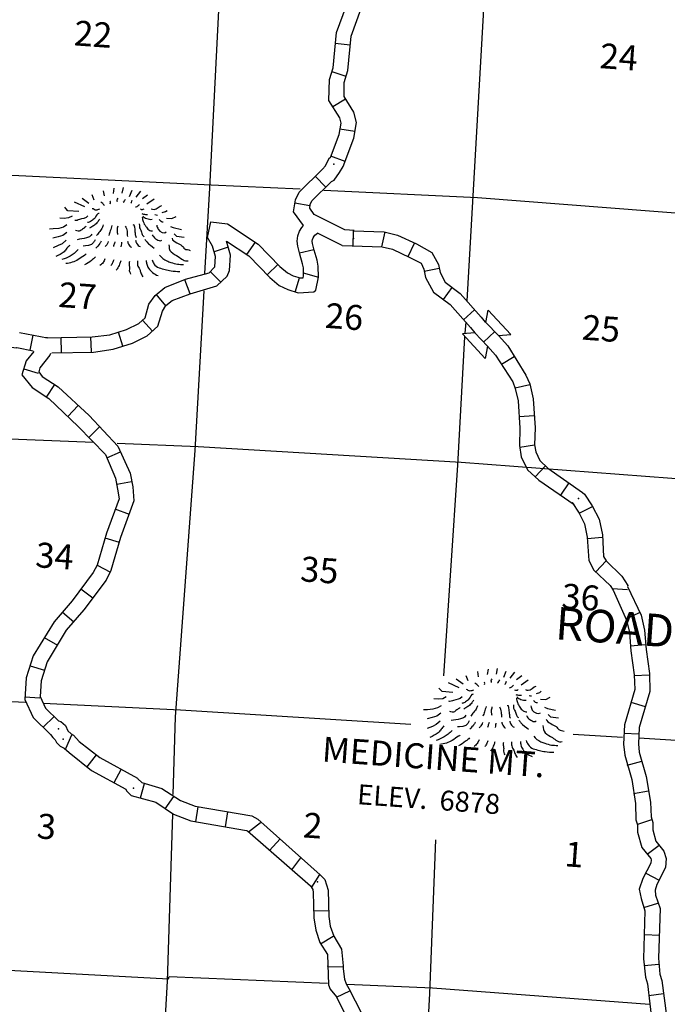
# Model space of a CAD drawing. Extents: x 280512 to 863960, y 15809478 to 16211247.
# Drawn here: x 389327 to 402295, y 15981111 to 16000841 of the extents above; entities that cross this region are included whole.
import ezdxf
from ezdxf.enums import TextEntityAlignment as Align

# ---------------------------------------------------------------- set-up
doc = ezdxf.new("R2010")
doc.units = 0
doc.header["$MEASUREMENT"] = 0
for name, color, linetype in [('L13', 7, 'CONTINUOUS'), ('L14', 7, 'CONTINUOUS'), ('L18', 7, 'CONTINUOUS'), ('L19', 7, 'CONTINUOUS'), ('L63', 7, 'CONTINUOUS'), ('L8', 7, 'CONTINUOUS')]:
    doc.layers.add(name, color=color, linetype=linetype)
doc.styles.add('STYLE-FONT000', font='font000.shx')
doc.styles.add('STYLE-FONT002', font='font002.shx')
doc.styles.add('STYLE-FONT023', font='font023.shx')

# ---------------------------------------------------------------- blocks, each defined once
blk = doc.blocks.new('MTN_4')
at = {"layer": 'L19', "color": 7, "linetype": 'CONTINUOUS', "flags": 128}
for points in [[(-319, 341), (-336, 443)], [(-140, 387), (-123, 494)], [(36, 391), (62, 506)], [(183, 330), (233, 452)], [(315, 312), (408, 431)], [(-711, 118), (-922, 217)], [(-631, 188), (-766, 289)], [(-526, 255), (-568, 359)], [(439, 286), (545, 363)], [(532, 179), (673, 278)], [(-835, 27), (-1051, 42), (-1090, 87), (-1113, 114)], [(837, 7), (906, 27), (933, 50)], [(-967, -64), (-1037, -101), (-1129, -111), (-1213, -105)], [(921, -108), (1029, -116), (1116, -72)], [(-1072, -241), (-1142, -286), (-1236, -313), (-1345, -322), (-1421, -325)], [(-1074, -391), (-1154, -453), (-1248, -479), (-1350, -505)], [(1001, -273), (1058, -294), (1223, -331)], [(-1086, -550), (-1166, -619), (-1244, -655), (-1347, -698)], [(1074, -420), (1121, -466), (1279, -485)]]:
    blk.add_lwpolyline(points, dxfattribs=at)
at = {"layer": 'L19', "color": 7, "linetype": 'CONTINUOUS'}
for points, knots in [([(-316, 140), (-326, 157), (-340, 171), (-355, 185), (-367, 196), (-381, 204), (-395, 213)], [0, 0, 0, 0, 0.548041, 0.548041, 0.548041, 1, 1, 1, 1]), ([(-204, 182), (-192, 191), (-194, 213), (-201, 224), (-204, 227), (-206, 230), (-209, 233)], [0, 0, 0, 0, 0.779544, 0.779544, 0.779544, 1, 1, 1, 1]), ([(-59, 222), (-64, 233), (-67, 245), (-65, 256), (-63, 270), (-55, 283), (-46, 296)], [0, 0, 0, 0, 0.433566, 0.433566, 0.433566, 1, 1, 1, 1]), ([(57, 213), (68, 222), (77, 233), (85, 245), (92, 256), (99, 266), (104, 277)], [0, 0, 0, 0, 0.527832, 0.527832, 0.527832, 1, 1, 1, 1]), ([(206, 194), (214, 198), (221, 202), (224, 210), (230, 223), (231, 238), (236, 251)], [0, 0, 0, 0, 0.35677, 0.35677, 0.35677, 1, 1, 1, 1]), ([(-422, 72), (-444, 61), (-468, 55), (-490, 52), (-515, 49), (-538, 82), (-563, 82)], [0, 0, 0, 0, 0.473852, 0.473852, 0.473852, 1, 1, 1, 1]), ([(302, 121), (321, 118), (344, 133), (362, 150), (370, 157), (375, 165), (381, 173)], [0, 0, 0, 0, 0.690911, 0.690911, 0.690911, 1, 1, 1, 1]), ([(399, 80), (408, 69), (427, 67), (440, 69), (452, 71), (464, 76), (475, 83)], [0, 0, 0, 0, 0.532815, 0.532815, 0.532815, 1, 1, 1, 1]), ([(617, 81), (635, 71), (655, 70), (674, 69), (731, 66), (784, 146), (831, 149)], [0, 0, 0, 0, 0.251044, 0.251044, 0.251044, 1, 1, 1, 1]), ([(-649, -62), (-697, -115), (-762, -114), (-821, -133), (-852, -143), (-886, -165), (-915, -152)], [0, 0, 0, 0, 0.662317, 0.662317, 0.662317, 1, 1, 1, 1]), ([(-428, -11), (-431, -19), (-447, -12), (-453, -18), (-482, -47), (-496, -93), (-528, -121), (-549, -141), (-571, -161), (-598, -175), (-618, -184), (-638, -190), (-658, -195)], [0, 0, 0, 0, 0.086217, 0.086217, 0.086217, 0.502428, 0.502428, 0.502428, 0.79232, 0.79232, 0.79232, 1, 1, 1, 1]), ([(-419, -129), (-432, -147), (-444, -166), (-457, -185), (-474, -209), (-496, -230), (-520, -247), (-543, -263), (-566, -278), (-590, -292), (-599, -297), (-608, -302), (-616, -307)], [0, 0, 0, 0, 0.249582, 0.249582, 0.249582, 0.578731, 0.578731, 0.578731, 0.888347, 0.888347, 0.888347, 1, 1, 1, 1]), ([(426, -14), (437, -18), (447, -22), (459, -25), (486, -31), (514, -35), (542, -31)], [0, 0, 0, 0, 0.291965, 0.291965, 0.291965, 1, 1, 1, 1]), ([(437, -90), (441, -119), (447, -147), (456, -175), (467, -210), (488, -240), (508, -271), (525, -298), (539, -321), (570, -342), (594, -360), (619, -364), (643, -364)], [0, 0, 0, 0, 0.237199, 0.237199, 0.237199, 0.53347, 0.53347, 0.53347, 0.790539, 0.790539, 0.790539, 1, 1, 1, 1]), ([(447, -66), (469, -89), (498, -101), (527, -113), (562, -127), (601, -137), (635, -129)], [0, 0, 0, 0, 0.461667, 0.461667, 0.461667, 1, 1, 1, 1]), ([(777, -131), (792, -151), (809, -169), (833, -177), (841, -180), (849, -179), (858, -179)], [0, 0, 0, 0, 0.741398, 0.741398, 0.741398, 1, 1, 1, 1]), ([(-689, -277), (-707, -290), (-725, -302), (-742, -315), (-763, -330), (-783, -346), (-804, -361), (-829, -378), (-868, -369), (-896, -354)], [0, 0, 0, 0, 0.278658, 0.278658, 0.278658, 0.607585, 0.607585, 0.607585, 1, 1, 1, 1]), ([(-344, -243), (-353, -274), (-365, -305), (-384, -332), (-403, -361), (-427, -385), (-448, -411), (-458, -424), (-466, -438), (-476, -451)], [0, 0, 0, 0, 0.39354, 0.39354, 0.39354, 0.803964, 0.803964, 0.803964, 1, 1, 1, 1]), ([(-169, -256), (-180, -291), (-191, -327), (-202, -362), (-211, -392), (-223, -422), (-233, -452)], [0, 0, 0, 0, 0.539251, 0.539251, 0.539251, 1, 1, 1, 1]), ([(-52, -264), (-60, -294), (-67, -325), (-67, -355), (-68, -380), (-58, -406), (-56, -431)], [0, 0, 0, 0, 0.54503, 0.54503, 0.54503, 1, 1, 1, 1]), ([(98, -266), (114, -289), (126, -333), (132, -369), (139, -403), (133, -437), (142, -471)], [0, 0, 0, 0, 0.516564, 0.516564, 0.516564, 1, 1, 1, 1]), ([(251, -236), (289, -206), (281, -331), (291, -381), (295, -406), (297, -432), (302, -457), (304, -469), (310, -480), (316, -491)], [0, 0, 0, 0, 0.568364, 0.568364, 0.568364, 0.85906, 0.85906, 0.85906, 1, 1, 1, 1]), ([(378, -220), (379, -242), (380, -264), (381, -287), (383, -309), (402, -327), (410, -348), (421, -375), (425, -405), (438, -433), (446, -451), (459, -466), (476, -478)], [0, 0, 0, 0, 0.237364, 0.237364, 0.237364, 0.474739, 0.474739, 0.474739, 0.791828, 0.791828, 0.791828, 1, 1, 1, 1]), ([(727, -245), (733, -274), (744, -302), (755, -330), (775, -384), (900, -422), (918, -384)], [0, 0, 0, 0, 0.343147, 0.343147, 0.343147, 1, 1, 1, 1]), ([(-575, -427), (-583, -442), (-590, -455), (-603, -467), (-625, -488), (-654, -495), (-681, -503), (-739, -522), (-810, -521), (-867, -540)], [0, 0, 0, 0, 0.149789, 0.149789, 0.149789, 0.414251, 0.414251, 0.414251, 1, 1, 1, 1]), ([(-508, -541), (-516, -560), (-527, -579), (-537, -597), (-571, -660), (-705, -664), (-743, -666)], [0, 0, 0, 0, 0.226536, 0.226536, 0.226536, 1, 1, 1, 1]), ([(-384, -567), (-389, -584), (-402, -599), (-412, -615), (-435, -650), (-472, -686), (-495, -709)], [0, 0, 0, 0, 0.30902, 0.30902, 0.30902, 1, 1, 1, 1]), ([(-242, -577), (-248, -594), (-254, -610), (-263, -626), (-274, -647), (-292, -663), (-308, -681)], [0, 0, 0, 0, 0.423677, 0.423677, 0.423677, 1, 1, 1, 1]), ([(-109, -578), (-116, -600), (-123, -622), (-130, -643), (-134, -654), (-137, -665), (-141, -676)], [0, 0, 0, 0, 0.666728, 0.666728, 0.666728, 1, 1, 1, 1]), ([(25, -588), (25, -599), (24, -610), (22, -621), (19, -641), (16, -660), (10, -679)], [0, 0, 0, 0, 0.361257, 0.361257, 0.361257, 1, 1, 1, 1]), ([(143, -571), (147, -592), (151, -611), (164, -631), (179, -655), (201, -693), (219, -685)], [0, 0, 0, 0, 0.452395, 0.452395, 0.452395, 1, 1, 1, 1]), ([(304, -549), (308, -570), (313, -589), (324, -609), (342, -639), (369, -671), (395, -673)], [0, 0, 0, 0, 0.400442, 0.400442, 0.400442, 1, 1, 1, 1]), ([(489, -529), (501, -547), (514, -565), (527, -582), (566, -634), (639, -671), (677, -710)], [0, 0, 0, 0, 0.248653, 0.248653, 0.248653, 1, 1, 1, 1]), ([(638, -439), (646, -456), (657, -469), (668, -483), (703, -529), (798, -585), (831, -545)], [0, 0, 0, 0, 0.234694, 0.234694, 0.234694, 1, 1, 1, 1]), ([(1035, -510), (1036, -553), (1092, -575), (1129, -600), (1162, -623), (1201, -635), (1233, -658), (1255, -673), (1267, -703), (1287, -720), (1314, -743), (1366, -733), (1394, -753)], [0, 0, 0, 0, 0.293727, 0.293727, 0.293727, 0.562948, 0.562948, 0.562948, 0.749123, 0.749123, 0.749123, 1, 1, 1, 1]), ([(-1017, -647), (-1031, -673), (-1055, -688), (-1072, -710), (-1091, -733), (-1104, -761), (-1127, -781), (-1177, -823), (-1239, -844), (-1293, -878)], [0, 0, 0, 0, 0.228123, 0.228123, 0.228123, 0.474847, 0.474847, 0.474847, 1, 1, 1, 1]), ([(-848, -734), (-873, -762), (-900, -788), (-929, -812), (-954, -832), (-980, -850), (-1008, -865), (-1061, -894), (-1114, -922), (-1172, -937)], [0, 0, 0, 0, 0.290429, 0.290429, 0.290429, 0.53652, 0.53652, 0.53652, 1, 1, 1, 1]), ([(967, -639), (977, -689), (974, -749), (1015, -784), (1060, -824), (1111, -847), (1159, -878), (1191, -900), (1222, -923), (1254, -944), (1283, -962), (1322, -968), (1354, -959)], [0, 0, 0, 0, 0.283235, 0.283235, 0.283235, 0.600461, 0.600461, 0.600461, 0.814497, 0.814497, 0.814497, 1, 1, 1, 1]), ([(-687, -829), (-699, -838), (-711, -844), (-722, -852), (-764, -879), (-803, -908), (-846, -935), (-920, -983), (-1008, -1008), (-1094, -1018)], [0, 0, 0, 0, 0.092248, 0.092248, 0.092248, 0.420827, 0.420827, 0.420827, 1, 1, 1, 1]), ([(-499, -885), (-524, -910), (-551, -932), (-579, -954), (-623, -989), (-667, -1018), (-720, -1045)], [0, 0, 0, 0, 0.388877, 0.388877, 0.388877, 1, 1, 1, 1]), ([(-309, -923), (-320, -949), (-332, -973), (-348, -996), (-365, -1021), (-389, -1039), (-411, -1058)], [0, 0, 0, 0, 0.480935, 0.480935, 0.480935, 1, 1, 1, 1]), ([(-135, -944), (-145, -975), (-158, -1005), (-175, -1034), (-180, -1042), (-187, -1049), (-193, -1057)], [0, 0, 0, 0, 0.764502, 0.764502, 0.764502, 1, 1, 1, 1]), ([(6, -963), (0, -985), (-7, -1007), (-15, -1028), (-28, -1062), (-46, -1094), (-64, -1125), (-69, -1134), (-78, -1140), (-83, -1149)], [0, 0, 0, 0, 0.331788, 0.331788, 0.331788, 0.854918, 0.854918, 0.854918, 1, 1, 1, 1]), ([(181, -975), (171, -999), (173, -1026), (176, -1050), (176, -1059), (181, -1067), (182, -1076), (187, -1109), (170, -1146), (183, -1176), (190, -1194), (197, -1211), (205, -1228)], [0, 0, 0, 0, 0.291126, 0.291126, 0.291126, 0.393445, 0.393445, 0.393445, 0.782976, 0.782976, 0.782976, 1, 1, 1, 1]), ([(341, -962), (341, -990), (342, -1018), (343, -1046), (345, -1078), (376, -1102), (387, -1133), (395, -1155), (399, -1179), (407, -1201), (418, -1229), (433, -1254), (452, -1280)], [0, 0, 0, 0, 0.244693, 0.244693, 0.244693, 0.528627, 0.528627, 0.528627, 0.736642, 0.736642, 0.736642, 1, 1, 1, 1]), ([(517, -958), (519, -981), (524, -1003), (529, -1026), (535, -1056), (547, -1085), (564, -1112), (585, -1145), (612, -1168), (642, -1193), (678, -1221), (712, -1244), (755, -1259)], [0, 0, 0, 0, 0.169896, 0.169896, 0.169896, 0.400257, 0.400257, 0.400257, 0.677465, 0.677465, 0.677465, 1, 1, 1, 1]), ([(635, -941), (644, -969), (655, -994), (672, -1019), (697, -1057), (732, -1088), (774, -1102), (815, -1116), (856, -1126), (897, -1136), (936, -1145), (974, -1154), (1013, -1161), (1071, -1171), (1129, -1175), (1188, -1173)], [0, 0, 0, 0, 0.134509, 0.134509, 0.134509, 0.341079, 0.341079, 0.341079, 0.540896, 0.540896, 0.540896, 0.725653, 0.725653, 0.725653, 1, 1, 1, 1]), ([(784, -851), (822, -899), (872, -936), (927, -962), (953, -975), (980, -985), (1008, -993), (1052, -1007), (1095, -1021), (1140, -1028), (1181, -1034), (1223, -1035), (1264, -1037)], [0, 0, 0, 0, 0.341467, 0.341467, 0.341467, 0.506259, 0.506259, 0.506259, 0.763231, 0.763231, 0.763231, 1, 1, 1, 1])]:
    blk.add_open_spline(points, degree=3, knots=knots, dxfattribs=at)
blk.add_open_spline([(692, -33), (709, -40), (725, -44), (742, -45)], degree=3, dxfattribs=at)
blk = doc.blocks.new('MTN_8')
at = {"layer": 'L19', "color": 7, "linetype": 'CONTINUOUS', "flags": 128}
for points in [[(-319, 341), (-336, 443)], [(-140, 387), (-123, 494)], [(36, 391), (62, 506)], [(183, 330), (233, 452)], [(315, 312), (408, 431)], [(-711, 118), (-922, 217)], [(-631, 188), (-766, 289)], [(-526, 255), (-568, 359)], [(439, 286), (545, 363)], [(532, 179), (673, 278)], [(-835, 27), (-1051, 42), (-1090, 87), (-1113, 114)], [(837, 7), (906, 27), (933, 50)], [(-967, -64), (-1037, -101), (-1129, -111), (-1213, -105)], [(921, -108), (1029, -116), (1116, -72)], [(-1072, -241), (-1142, -286), (-1236, -313), (-1345, -322), (-1421, -325)], [(-1074, -391), (-1154, -453), (-1248, -479), (-1350, -505)], [(1001, -273), (1058, -294), (1223, -331)], [(-1086, -550), (-1166, -619), (-1244, -655), (-1347, -698)], [(1074, -420), (1121, -466), (1279, -485)]]:
    blk.add_lwpolyline(points, dxfattribs=at)
at = {"layer": 'L19', "color": 7, "linetype": 'CONTINUOUS'}
for points, knots in [([(-316, 140), (-326, 157), (-340, 171), (-355, 185), (-367, 195), (-381, 204), (-395, 213)], [0, 0, 0, 0, 0.548041, 0.548041, 0.548041, 1, 1, 1, 1]), ([(-204, 182), (-192, 191), (-194, 213), (-201, 224), (-204, 227), (-206, 230), (-209, 233)], [0, 0, 0, 0, 0.779341, 0.779341, 0.779341, 1, 1, 1, 1]), ([(-59, 222), (-64, 233), (-67, 245), (-65, 256), (-63, 270), (-55, 283), (-46, 296)], [0, 0, 0, 0, 0.433685, 0.433685, 0.433685, 1, 1, 1, 1]), ([(57, 213), (68, 222), (77, 233), (85, 245), (92, 256), (99, 266), (104, 277)], [0, 0, 0, 0, 0.527855, 0.527855, 0.527855, 1, 1, 1, 1]), ([(206, 194), (214, 198), (221, 202), (224, 210), (230, 223), (231, 238), (236, 251)], [0, 0, 0, 0, 0.356886, 0.356886, 0.356886, 1, 1, 1, 1]), ([(-422, 72), (-444, 61), (-468, 55), (-490, 52), (-515, 49), (-538, 82), (-563, 82)], [0, 0, 0, 0, 0.473822, 0.473822, 0.473822, 1, 1, 1, 1]), ([(302, 121), (321, 118), (344, 133), (362, 150), (370, 157), (375, 165), (381, 173)], [0, 0, 0, 0, 0.69101, 0.69101, 0.69101, 1, 1, 1, 1]), ([(399, 80), (408, 69), (427, 67), (440, 69), (452, 71), (464, 76), (475, 83)], [0, 0, 0, 0, 0.532769, 0.532769, 0.532769, 1, 1, 1, 1]), ([(617, 81), (635, 71), (655, 70), (674, 69), (731, 66), (784, 146), (831, 149)], [0, 0, 0, 0, 0.251049, 0.251049, 0.251049, 1, 1, 1, 1]), ([(-649, -62), (-697, -115), (-762, -114), (-821, -133), (-852, -143), (-886, -165), (-915, -152)], [0, 0, 0, 0, 0.662278, 0.662278, 0.662278, 1, 1, 1, 1]), ([(-428, -11), (-431, -19), (-447, -12), (-453, -18), (-482, -47), (-496, -93), (-528, -121), (-549, -141), (-571, -161), (-598, -175), (-618, -184), (-638, -190), (-658, -195)], [0, 0, 0, 0, 0.08624, 0.08624, 0.08624, 0.502474, 0.502474, 0.502474, 0.792364, 0.792364, 0.792364, 1, 1, 1, 1]), ([(-419, -129), (-432, -147), (-444, -166), (-457, -185), (-474, -209), (-496, -230), (-520, -247), (-543, -263), (-566, -278), (-590, -292), (-599, -297), (-608, -302), (-616, -307)], [0, 0, 0, 0, 0.2496, 0.2496, 0.2496, 0.578771, 0.578771, 0.578771, 0.888408, 0.888408, 0.888408, 1, 1, 1, 1]), ([(426, -14), (437, -18), (447, -22), (459, -25), (486, -31), (514, -35), (542, -31)], [0, 0, 0, 0, 0.291965, 0.291965, 0.291965, 1, 1, 1, 1]), ([(437, -90), (441, -119), (447, -147), (456, -175), (467, -210), (488, -240), (508, -271), (525, -298), (539, -321), (570, -342), (594, -360), (619, -364), (643, -364)], [0, 0, 0, 0, 0.237196, 0.237196, 0.237196, 0.533463, 0.533463, 0.533463, 0.790508, 0.790508, 0.790508, 1, 1, 1, 1]), ([(447, -66), (470, -89), (498, -101), (527, -113), (562, -127), (601, -137), (635, -129)], [0, 0, 0, 0, 0.461679, 0.461679, 0.461679, 1, 1, 1, 1]), ([(777, -131), (792, -151), (809, -169), (833, -177), (841, -180), (849, -179), (858, -179)], [0, 0, 0, 0, 0.741412, 0.741412, 0.741412, 1, 1, 1, 1]), ([(-689, -277), (-707, -290), (-725, -302), (-742, -315), (-763, -330), (-783, -346), (-804, -361), (-829, -378), (-868, -369), (-896, -354)], [0, 0, 0, 0, 0.278634, 0.278634, 0.278634, 0.607604, 0.607604, 0.607604, 1, 1, 1, 1]), ([(-344, -243), (-353, -274), (-365, -305), (-384, -332), (-403, -361), (-427, -385), (-448, -411), (-458, -424), (-466, -438), (-476, -451)], [0, 0, 0, 0, 0.39354, 0.39354, 0.39354, 0.803931, 0.803931, 0.803931, 1, 1, 1, 1]), ([(-169, -256), (-180, -291), (-191, -327), (-202, -362), (-211, -392), (-223, -422), (-233, -452)], [0, 0, 0, 0, 0.53919, 0.53919, 0.53919, 1, 1, 1, 1]), ([(-52, -264), (-60, -294), (-67, -325), (-67, -355), (-68, -380), (-58, -406), (-56, -431)], [0, 0, 0, 0, 0.545034, 0.545034, 0.545034, 1, 1, 1, 1]), ([(98, -266), (114, -289), (126, -333), (132, -369), (139, -403), (133, -437), (142, -471)], [0, 0, 0, 0, 0.516583, 0.516583, 0.516583, 1, 1, 1, 1]), ([(251, -236), (289, -204), (281, -331), (291, -381), (295, -406), (297, -432), (302, -457), (304, -469), (310, -480), (316, -491)], [0, 0, 0, 0, 0.568373, 0.568373, 0.568373, 0.859025, 0.859025, 0.859025, 1, 1, 1, 1]), ([(378, -220), (379, -242), (380, -264), (381, -287), (383, -309), (402, -327), (410, -348), (421, -375), (425, -405), (438, -433), (446, -451), (459, -466), (476, -478)], [0, 0, 0, 0, 0.237365, 0.237365, 0.237365, 0.474709, 0.474709, 0.474709, 0.791801, 0.791801, 0.791801, 1, 1, 1, 1]), ([(727, -245), (733, -274), (744, -302), (755, -330), (775, -384), (900, -422), (918, -384)], [0, 0, 0, 0, 0.343135, 0.343135, 0.343135, 1, 1, 1, 1]), ([(-575, -427), (-583, -442), (-590, -455), (-603, -467), (-625, -488), (-654, -495), (-681, -503), (-739, -522), (-810, -521), (-867, -540)], [0, 0, 0, 0, 0.149787, 0.149787, 0.149787, 0.414259, 0.414259, 0.414259, 1, 1, 1, 1]), ([(-508, -541), (-516, -560), (-527, -579), (-537, -597), (-571, -660), (-705, -664), (-743, -666)], [0, 0, 0, 0, 0.226601, 0.226601, 0.226601, 1, 1, 1, 1]), ([(-384, -567), (-389, -584), (-402, -599), (-412, -615), (-435, -650), (-471, -686), (-495, -709)], [0, 0, 0, 0, 0.308994, 0.308994, 0.308994, 1, 1, 1, 1]), ([(-242, -577), (-248, -594), (-254, -610), (-263, -626), (-274, -647), (-292, -663), (-308, -681)], [0, 0, 0, 0, 0.423725, 0.423725, 0.423725, 1, 1, 1, 1]), ([(-109, -578), (-116, -600), (-123, -622), (-130, -643), (-134, -654), (-137, -665), (-141, -676)], [0, 0, 0, 0, 0.666554, 0.666554, 0.666554, 1, 1, 1, 1]), ([(25, -588), (25, -599), (24, -610), (22, -621), (19, -641), (16, -660), (10, -679)], [0, 0, 0, 0, 0.361364, 0.361364, 0.361364, 1, 1, 1, 1]), ([(143, -571), (147, -592), (151, -611), (164, -631), (179, -655), (201, -693), (219, -685)], [0, 0, 0, 0, 0.452359, 0.452359, 0.452359, 1, 1, 1, 1]), ([(304, -549), (308, -570), (313, -589), (324, -609), (342, -639), (369, -671), (395, -673)], [0, 0, 0, 0, 0.400525, 0.400525, 0.400525, 1, 1, 1, 1]), ([(489, -529), (501, -547), (514, -565), (527, -582), (566, -634), (639, -671), (677, -710)], [0, 0, 0, 0, 0.248652, 0.248652, 0.248652, 1, 1, 1, 1]), ([(638, -439), (646, -456), (657, -469), (668, -483), (703, -529), (798, -585), (831, -545)], [0, 0, 0, 0, 0.234679, 0.234679, 0.234679, 1, 1, 1, 1]), ([(1035, -510), (1036, -553), (1092, -575), (1129, -600), (1162, -623), (1201, -635), (1233, -658), (1255, -673), (1267, -703), (1287, -720), (1314, -743), (1366, -733), (1394, -753)], [0, 0, 0, 0, 0.293717, 0.293717, 0.293717, 0.562972, 0.562972, 0.562972, 0.749118, 0.749118, 0.749118, 1, 1, 1, 1]), ([(-1017, -647), (-1031, -673), (-1055, -688), (-1072, -710), (-1091, -733), (-1104, -761), (-1127, -781), (-1177, -823), (-1239, -844), (-1293, -878)], [0, 0, 0, 0, 0.228119, 0.228119, 0.228119, 0.474855, 0.474855, 0.474855, 1, 1, 1, 1]), ([(-848, -734), (-873, -762), (-900, -788), (-929, -812), (-953, -832), (-980, -850), (-1008, -865), (-1061, -894), (-1114, -922), (-1172, -937)], [0, 0, 0, 0, 0.290399, 0.290399, 0.290399, 0.536532, 0.536532, 0.536532, 1, 1, 1, 1]), ([(967, -639), (977, -689), (974, -749), (1015, -784), (1060, -824), (1111, -847), (1159, -878), (1191, -900), (1222, -923), (1254, -944), (1283, -962), (1322, -968), (1354, -959)], [0, 0, 0, 0, 0.283232, 0.283232, 0.283232, 0.600454, 0.600454, 0.600454, 0.814477, 0.814477, 0.814477, 1, 1, 1, 1]), ([(-687, -829), (-699, -838), (-711, -844), (-722, -852), (-764, -879), (-803, -908), (-846, -935), (-920, -983), (-1008, -1008), (-1094, -1018)], [0, 0, 0, 0, 0.092264, 0.092264, 0.092264, 0.420845, 0.420845, 0.420845, 1, 1, 1, 1]), ([(-499, -885), (-524, -910), (-551, -932), (-579, -954), (-623, -989), (-667, -1017), (-720, -1045)], [0, 0, 0, 0, 0.388914, 0.388914, 0.388914, 1, 1, 1, 1]), ([(-309, -923), (-320, -949), (-332, -973), (-348, -996), (-365, -1021), (-389, -1039), (-411, -1058)], [0, 0, 0, 0, 0.480955, 0.480955, 0.480955, 1, 1, 1, 1]), ([(-135, -944), (-145, -975), (-158, -1005), (-175, -1034), (-180, -1042), (-187, -1049), (-193, -1057)], [0, 0, 0, 0, 0.764539, 0.764539, 0.764539, 1, 1, 1, 1]), ([(6, -963), (0, -985), (-7, -1007), (-15, -1028), (-28, -1062), (-46, -1094), (-64, -1125), (-69, -1134), (-78, -1140), (-83, -1149)], [0, 0, 0, 0, 0.331765, 0.331765, 0.331765, 0.854885, 0.854885, 0.854885, 1, 1, 1, 1]), ([(181, -975), (171, -999), (173, -1026), (176, -1050), (176, -1059), (181, -1067), (182, -1076), (187, -1109), (170, -1146), (183, -1176), (190, -1194), (197, -1211), (205, -1228)], [0, 0, 0, 0, 0.291144, 0.291144, 0.291144, 0.393469, 0.393469, 0.393469, 0.782984, 0.782984, 0.782984, 1, 1, 1, 1]), ([(341, -962), (341, -990), (342, -1018), (343, -1046), (345, -1078), (376, -1102), (387, -1133), (395, -1155), (399, -1179), (407, -1201), (418, -1229), (433, -1254), (452, -1280)], [0, 0, 0, 0, 0.24469, 0.24469, 0.24469, 0.528607, 0.528607, 0.528607, 0.736647, 0.736647, 0.736647, 1, 1, 1, 1]), ([(517, -958), (519, -981), (524, -1003), (529, -1026), (535, -1056), (547, -1085), (564, -1112), (585, -1145), (612, -1168), (642, -1193), (678, -1221), (712, -1244), (755, -1259)], [0, 0, 0, 0, 0.169912, 0.169912, 0.169912, 0.400294, 0.400294, 0.400294, 0.677472, 0.677472, 0.677472, 1, 1, 1, 1]), ([(635, -941), (644, -969), (655, -994), (672, -1019), (697, -1057), (732, -1088), (774, -1102), (815, -1116), (856, -1126), (897, -1136), (936, -1145), (974, -1154), (1013, -1161), (1071, -1171), (1129, -1175), (1188, -1173)], [0, 0, 0, 0, 0.134511, 0.134511, 0.134511, 0.341063, 0.341063, 0.341063, 0.540903, 0.540903, 0.540903, 0.725664, 0.725664, 0.725664, 1, 1, 1, 1]), ([(784, -851), (822, -899), (872, -936), (927, -962), (953, -975), (980, -985), (1008, -993), (1052, -1007), (1095, -1021), (1140, -1028), (1181, -1034), (1223, -1035), (1264, -1037)], [0, 0, 0, 0, 0.341475, 0.341475, 0.341475, 0.506264, 0.506264, 0.506264, 0.763234, 0.763234, 0.763234, 1, 1, 1, 1])]:
    blk.add_open_spline(points, degree=3, knots=knots, dxfattribs=at)
blk.add_open_spline([(692, -33), (709, -40), (725, -44), (742, -45)], degree=3, dxfattribs=at)
blk = doc.blocks.new('COW_31')
at = {"layer": 'L18', "color": 7, "linetype": 'CONTINUOUS'}
for p, q in [((-109, 511), (550, 461)), ((21, 295), (-109, 511)), ((387, 278), (550, 461)), ((21, 295), (387, 278)), ((0, 0), (-170, -189)), ((0, 0), (365, -29)), ((-170, -189), (502, -240)), ((365, -29), (502, -240))]:
    blk.add_line(p, q, dxfattribs=at)

msp = doc.modelspace()

# ---------------------------------------------------------------- linework, layer by layer
at = {"layer": 'L13', "color": 7, "linetype": 'CONTINUOUS', "flags": 128}
for points in [[(398922, 16006912), (398693, 16002460), (398281, 15995208)], [(393444, 16003716), (393392, 16002749), (393128, 15997462), (393031, 15995753)], [(374232, 15998637), (377327, 15998498), (382624, 15998142), (387929, 15997786), (393159, 15997535), (394943, 15997449)], [(395419, 15997423), (398496, 15997277), (403748, 15996874), (407239, 15996656)], [(393014, 15995411), (392834, 15992211), (392442, 15986874), (392397, 15985312)], [(398258, 15994783), (398242, 15994558)], [(398237, 15994483), (398094, 15991916), (397815, 15987693)], [(386433, 15992587), (387625, 15992502), (390804, 15992373)], [(391280, 15992356), (392899, 15992290), (398165, 15991978), (403442, 15991573), (408241, 15991270), (410427, 15991179)], [(382767, 15987511), (387323, 15987268), (389442, 15987165)], [(389800, 15987148), (392544, 15987009), (397160, 15986727)], [(400409, 15986527), (401401, 15986464)], [(401726, 15986449), (403118, 15986366), (407932, 15986044), (410141, 15985927)], [(392385, 15984920), (392278, 15981572), (391981, 15976279), (391701, 15971930)], [(397654, 15984407), (397533, 15981328), (397332, 15977609)], [(370300, 15982843), (371350, 15982776), (376430, 15982544), (381764, 15982236), (387005, 15981909), (392307, 15981620), (392318, 15981669), (395489, 15981533)], [(395881, 15981513), (397591, 15981441), (401936, 15981111)]]:
    msp.add_lwpolyline(points, dxfattribs=at)
at = {"layer": 'L8', "color": 1, "linetype": 'CONTINUOUS'}
for p, q in [((395946, 16000331), (395647, 16000361)), ((395867, 15999700), (395581, 15999796)), ((395851, 15999250), (395597, 15999092)), ((396039, 15998600), (395741, 15998647)), ((395845, 15998003), (395560, 15998107)), ((395457, 15997487), (395246, 15997703)), ((395137, 15997108), (394839, 15997163)), ((396008, 15996309), (396013, 15996610)), ((396576, 15996293), (396648, 15996590)), ((393878, 15996136), (394047, 15996383)), ((397106, 15996096), (397234, 15996363)), ((393504, 15996280), (393221, 15996192)), ((394929, 15996167), (395219, 15996239)), ((393353, 15995580), (393142, 15995796)), ((394284, 15995730), (394500, 15995941)), ((395006, 15995771), (395311, 15995682)), ((397428, 15995805), (397725, 15995859)), ((392742, 15995347), (392637, 15995631)), ((394845, 15995380), (394932, 15995667)), ((397814, 15995234), (397990, 15995472)), ((392256, 15995106), (392063, 15995338)), ((398211, 15994828), (398435, 15995030)), ((391985, 15994598), (391784, 15994822)), ((398614, 15994381), (398839, 15994591)), ((389539, 15994222), (389594, 15994519)), ((390163, 15994169), (390160, 15994470)), ((390767, 15994184), (390755, 15994486)), ((391394, 15994298), (391306, 15994580)), ((398976, 15993936), (399230, 15994094)), ((389412, 15993846), (389698, 15993759)), ((389865, 15993278), (390034, 15993534)), ((399251, 15993465), (399541, 15993528)), ((390289, 15992888), (390497, 15993107)), ((399327, 15992890), (399630, 15992910)), ((390711, 15992472), (390927, 15992683)), ((399342, 15992278), (399638, 15992324)), ((391074, 15992061), (391343, 15992184)), ((399650, 15991678), (399858, 15991898)), ((391271, 15991536), (391568, 15991590)), ((400160, 15991315), (400328, 15991563)), ((391235, 15991037), (391520, 15990933)), ((400527, 15990954), (400796, 15991086)), ((391034, 15990457), (391321, 15990369)), ((400700, 15990448), (400994, 15990469)), ((390878, 15989908), (391144, 15989771)), ((400861, 15989775), (401069, 15989995)), ((390551, 15989437), (390789, 15989253)), ((401196, 15989441), (401496, 15989420)), ((390182, 15988970), (390411, 15988778)), ((401471, 15988836), (401739, 15988959)), ((389819, 15988461), (390085, 15988308)), ((401558, 15988294), (401861, 15988322)), ((389536, 15987895), (389823, 15987808)), ((401632, 15987703), (401934, 15987715)), ((389433, 15987275), (389733, 15987253)), ((401568, 15987163), (401855, 15987076)), ((389799, 15986663), (390015, 15986881)), ((390254, 15986237), (390374, 15986512)), ((401423, 15986546), (401724, 15986533)), ((390679, 15985871), (390864, 15986109)), ((401494, 15985905), (401785, 15985985)), ((391217, 15985556), (391361, 15985814)), ((391748, 15985250), (391827, 15985538)), ((401621, 15985335), (401918, 15985389)), ((392242, 15985031), (392411, 15985278)), ((392851, 15984769), (392898, 15985067)), ((393446, 15984668), (393493, 15984966)), ((393908, 15984568), (394147, 15984751)), ((401702, 15984718), (401985, 15984815)), ((394331, 15984192), (394544, 15984426)), ((401893, 15984119), (402132, 15984302)), ((394779, 15983807), (394959, 15984043)), ((401866, 15983736), (402132, 15983599)), ((395175, 15983456), (395336, 15983712)), ((395217, 15982984), (395510, 15982988)), ((401825, 15983052), (402107, 15983141)), ((395353, 15982321), (395607, 15982479)), ((401836, 15982508), (402136, 15982494)), ((395496, 15981859), (395798, 15981871)), ((401833, 15981889), (402128, 15981918)), ((395670, 15981252), (395938, 15981384)), ((401924, 15981288), (402219, 15981325))]:
    msp.add_line(p, q, dxfattribs=at)
at = {"layer": 'L8', "color": 1, "linetype": 'CONTINUOUS', "flags": 128}
for points in [[(396022, 15996618), (395839, 15996631), (395225, 15996935), (395134, 15997067), (395147, 15997141), (395178, 15997214), (395573, 15997596), (395626, 15997625), (395729, 15997777), (395804, 15997897), (396021, 15998467), (396069, 15998782), (396017, 15998987), (395822, 15999302), (395825, 15999586), (395901, 15999823), (395967, 16000513), (396166, 16001068), (396165, 16001520), (396049, 16001646)], [(395009, 15996718), (394810, 15996990), (394852, 15997229), (394922, 15997383), (395390, 15997843), (395454, 15997914), (395524, 15998068), (395550, 15998083), (395725, 15998539), (395767, 15998770), (395741, 15998873), (395515, 15999224), (395528, 15999641), (395604, 15999878), (395671, 16000585), (395869, 16001123), (395872, 16001391), (395864, 16001408)], [(389322, 15994572), (389883, 15994465), (389850, 15994467), (390780, 15994484), (391135, 15994526), (391469, 15994635), (391712, 15994752), (391837, 15994868), (391915, 15995139), (392037, 15995314), (392232, 15995476), (392646, 15995639), (393124, 15995772), (393223, 15995873), (393233, 15995889), (393248, 15996098), (393187, 15996303), (393091, 15996477), (393155, 15996791), (393487, 15996750), (394103, 15996346), (394539, 15995896), (394689, 15995768), (394802, 15995710), (394941, 15995666), (395003, 15995671)], [(395003, 15995671), (395010, 15995708), (395007, 15995869), (394992, 15995951), (394935, 15996141), (394894, 15996304), (394883, 15996400), (394895, 15996508), (394933, 15996605), (394978, 15996674), (395009, 15996718)], [(395260, 15995424), (395311, 15995682), (395306, 15995900), (395284, 15996022), (395224, 15996220), (395190, 15996358), (395185, 15996402), (395188, 15996435), (395201, 15996467), (395226, 15996506), (395238, 15996522), (395288, 15996565)], [(395783, 15996318), (395288, 15996565)], [(396013, 15996610), (396623, 15996591), (396894, 15996522), (397275, 15996352), (397580, 15996179), (397714, 15995935), (397744, 15995774), (397847, 15995583), (398149, 15995352), (398566, 15994878), (398651, 15994780)], [(389970, 15994166), (390808, 15994181), (391197, 15994237), (391583, 15994359), (391878, 15994506), (392093, 15994699), (392190, 15995002), (392256, 15995114), (392381, 15995214), (392742, 15995347), (393272, 15995510), (393479, 15995704), (393529, 15995818), (393551, 15996126), (393470, 15996400), (393918, 15996108), (394339, 15995676), (394520, 15995512), (394698, 15995433), (394903, 15995368), (395214, 15995387), (395260, 15995424)], [(395783, 15996318), (396584, 15996293), (396790, 15996244), (397138, 15996077), (397364, 15995961), (397422, 15995839), (397452, 15995678), (397615, 15995382), (397949, 15995132), (398351, 15994676), (398444, 15994569)], [(398917, 15994510), (399103, 15994304), (399462, 15993717), (399542, 15993544), (399612, 15993246), (399646, 15992666), (399638, 15992324), (399661, 15992180), (399741, 15992007), (399905, 15991853), (400599, 15991368), (400638, 15991331), (400789, 15991103), (400928, 15990833), (400998, 15990519), (401017, 15990082), (401069, 15989995), (401382, 15989688), (401502, 15989503), (401501, 15989486), (401769, 15988906), (401840, 15988608), (401870, 15988221), (401936, 15987740), (401944, 15987379), (401733, 15986658), (401718, 15986332), (401731, 15986164), (401871, 15985677), (401960, 15985160), (401972, 15984866), (402006, 15984755), (402003, 15984605), (402063, 15984383), (402224, 15984179), (402272, 15984033), (402259, 15983850), (402084, 15983511), (402050, 15983396), (402060, 15983295), (402150, 15983029), (402120, 15982035), (402147, 15981715), (402188, 15981587), (402279, 15980877)], [(387507, 15993548), (387667, 15993679), (387961, 15993925), (388626, 15994321), (388802, 15994325), (389266, 15994267), (389267, 15994275), (389597, 15994209)], [(398692, 15994300), (398855, 15994121), (399202, 15993585), (399250, 15993448), (399308, 15993201), (399344, 15992655), (399336, 15992312), (399370, 15992084), (399493, 15991824), (399721, 15991615), (400431, 15991129), (400392, 15991165), (400527, 15990954), (400637, 15990737), (400693, 15990474), (400726, 15990003), (400821, 15989812), (401151, 15989503), (401211, 15989407), (401477, 15988810), (401535, 15988563), (401567, 15988193), (401633, 15987711), (401645, 15987417), (401435, 15986713), (401416, 15986321), (401442, 15986101), (401582, 15985614), (401656, 15985132), (401666, 15984805), (401701, 15984710), (401699, 15984560), (401786, 15984252), (401962, 15984030), (401969, 15984005), (401964, 15983938), (401808, 15983631), (401734, 15983419), (401771, 15983232), (401845, 15982984), (401818, 15982024), (401858, 15981652), (401899, 15981524), (401992, 15980722)], [(389612, 15994192), (389457, 15994002), (389370, 15993724), (389578, 15993474), (389913, 15993249), (390500, 15992688), (391046, 15992130), (391246, 15991655), (391289, 15991435), (391317, 15991240), (391066, 15990555), (390878, 15989908), (390800, 15989763), (390375, 15989199), (390018, 15988773), (389600, 15988091), (389460, 15987650), (389429, 15987217), (389596, 15986861), (389947, 15986518), (389993, 15986456), (390040, 15986411), (390062, 15986359), (390140, 15986287), (390221, 15986247), (390315, 15986157), (390766, 15985798), (391450, 15985422), (391465, 15985388), (391559, 15985297), (392051, 15985162), (392410, 15984918), (392752, 15984785), (393868, 15984596), (393892, 15984586), (395152, 15983482), (395197, 15983412), (395201, 15983353), (395215, 15982842), (395256, 15982596), (395338, 15982347), (395489, 15982111), (395512, 15981498), (395547, 15981412), (395670, 15981261), (396042, 15980497)], [(389944, 15994151), (389934, 15994118), (389731, 15993865), (389709, 15993783), (389778, 15993694), (390097, 15993487), (390717, 15992907), (391292, 15992296), (391538, 15991752), (391593, 15991480), (391615, 15991202), (391345, 15990468), (391155, 15989804), (391057, 15989610), (390612, 15989014), (390257, 15988605), (389876, 15987971), (389757, 15987595), (389734, 15987278), (389843, 15987044), (390101, 15986792), (390150, 15986780), (390245, 15986698), (390288, 15986594), (390358, 15986530), (390407, 15986502), (390515, 15986377), (390935, 15986054), (391684, 15985640), (391691, 15985631), (391770, 15985558), (392171, 15985438), (392547, 15985193), (392840, 15985080), (393973, 15984889), (394094, 15984822), (395344, 15983703), (395438, 15983612), (395506, 15983398), (395518, 15982870), (395546, 15982676), (395616, 15982478), (395772, 15982216), (395807, 15981879), (395803, 15981820), (395830, 15981617), (395865, 15981523), (395916, 15981427), (396291, 15980697)]]:
    msp.add_lwpolyline(points, dxfattribs=at)
at = {"layer": 'L8', "color": 1, "linetype": 'CONTINUOUS'}
for p in [(395615, 15997944), (396011, 15996460), (400515, 15991248), (390106, 15986632), (390200, 15986425), (391603, 15985445), (395292, 15983564), (395497, 15981876)]:
    msp.add_point(p, dxfattribs=at)

# ---------------------------------------------------------------- block references
at = {"layer": 'L18', "color": 7, "linetype": 'CONTINUOUS', "xscale": 0.999999484362404, "yscale": 0.999999484362404, "zscale": 0.999999484362404, "rotation": 317.2318405364333}
msp.add_blockref('COW_31', (398444, 15994569), dxfattribs=at)
at = {"layer": 'L19', "color": 7, "linetype": 'CONTINUOUS', "xscale": 1.000000000043368, "yscale": 1.000000000043368, "zscale": 1.000000000043368, "rotation": 0.0005336094353514424}
for name, p in [('MTN_8', (391344, 15996971)), ('MTN_4', (398836, 15987335))]:
    msp.add_blockref(name, p, dxfattribs=at)

# ---------------------------------------------------------------- texts
at = {"layer": 'L14', "color": 1, "linetype": 'CONTINUOUS', "style": 'STYLE-FONT002'}
for s, height, rotation, p in [('22', 500.8, 355.8848, (390780, 16000301)), ('24', 500.8, 355.8848, (401308, 15999845)), ('27', 500.8, 355.8848, (390469, 15995059)), ('26', 500.8, 355.8848, (395809, 15994641)), ('25', 500.8, 355.8848, (400951, 15994405)), ('34', 500.8, 355.8848, (390010, 15989845)), ('35', 500.8, 355.8848, (395313, 15989563)), ('36', 500.8, 355.8848, (400543, 15989020)), ('3', 501, 355.8846, (389847, 15984425)), ('2', 501, 355.8846, (395179, 15984443)), ('1', 501, 355.8846, (400414, 15983865))]:
    msp.add_text(s, height=height, rotation=rotation, dxfattribs=at).set_placement(p, align=Align.CENTER)
at = {"layer": 'L19', "color": 7, "linetype": 'CONTINUOUS'}
for s, height, rotation, style, p in [('MEDICINE MT.', 500.85, 355.8853, 'STYLE-FONT002', (397596, 15985817)), ('ELEV.  6878', 400.68, 355.8851, 'STYLE-FONT023', (397504, 15985020))]:
    msp.add_text(s, height=height, rotation=rotation, dxfattribs=dict(at, style=style)).set_placement(p, align=Align.CENTER)
at = {"layer": 'L63', "color": 1, "linetype": 'CONTINUOUS', "style": 'STYLE-FONT000'}
msp.add_text('ROADS AND TRAILS    ', height=651.15, rotation=355.888, dxfattribs=at).set_placement((404427, 15988113), align=Align.CENTER)

doc.saveas('drawing.dxf')
